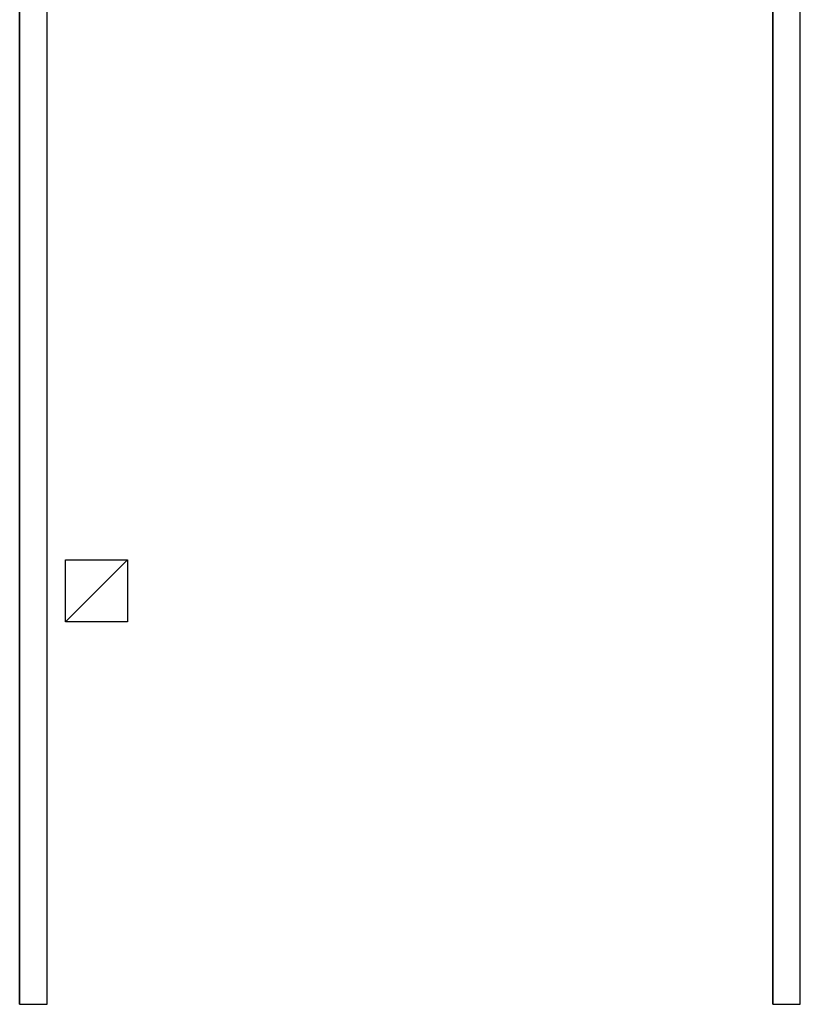
# Model space of a CAD drawing. Units: millimetres. Extents: x 69855 to 358653, y 30721 to 235804.
# Drawn here: x 215242 to 223742, y 121721 to 132437 of the extents above; entities that cross this region are included whole.
import ezdxf

# ---------------------------------------------------------------- set-up
doc = ezdxf.new("R2010")
doc.units = ezdxf.units.MM
doc.header["$LTSCALE"] = 100
doc.layers.add('base', color=8, linetype='Continuous')

msp = doc.modelspace()

# ---------------------------------------------------------------- linework, layer by layer
at = {"layer": 'base'}
for p, q in [((215242, 121721), (215242, 175721)), ((215242, 175721), (215242, 121721)), ((215542, 121721), (215542, 175721)), ((223442, 121721), (223442, 175721)), ((223442, 175721), (223442, 121721)), ((223742, 121721), (223742, 175721)), ((215742, 125884), (216417, 126559)), ((215742, 125884), (215742, 126559)), ((215742, 126559), (216417, 126559)), ((216417, 126559), (216417, 125884)), ((216417, 125884), (215742, 125884)), ((215242, 121721), (215542, 121721)), ((223442, 121721), (223742, 121721))]:
    msp.add_line(p, q, dxfattribs=at)

doc.saveas('drawing.dxf')
